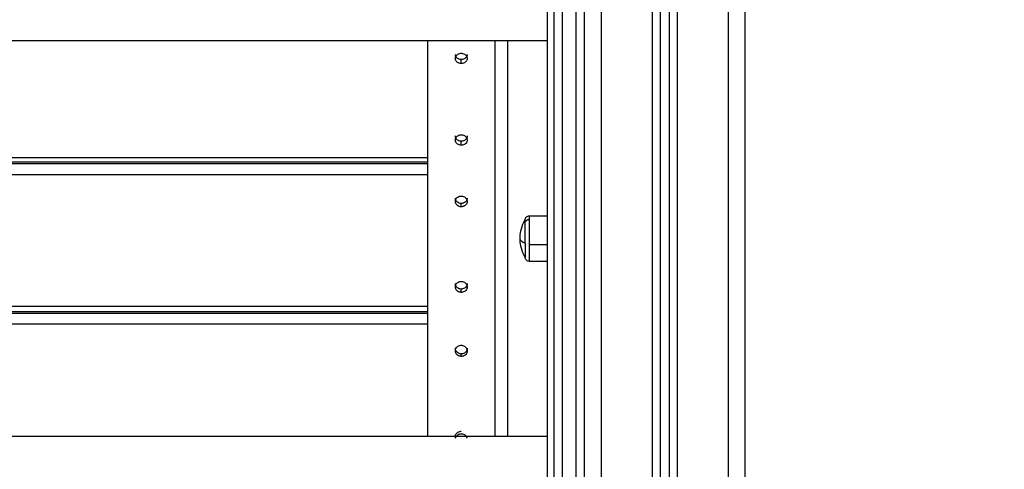
# Model space of a CAD drawing. Units: millimetres. Extents: x -4.9 to 10.2, y 0 to 13.
# Drawn here: x 2.8 to 3.4, y 8.3 to 8.6 of the extents above; entities that cross this region are included whole.
import ezdxf

# ---------------------------------------------------------------- set-up
doc = ezdxf.new("R2010")
doc.units = ezdxf.units.MM
doc.layers.add('DIASTASEIS', color=253, linetype='Continuous', lineweight=5)
doc.layers.add('Make2D$Visible$Curves', color=7, linetype='Continuous')
doc.layers.add('Make2D$Visible$Tangents', color=8, linetype='Continuous')
doc.styles.get("Standard").update_dxf_attribs({"font": 'ARIALN.TTF'})
doc.dimstyles.new('STANDARD_ACAD', dxfattribs={"dimtxt": 0.18, "dimasz": 0.18, "dimexe": 0.18, "dimexo": 0.0625, "dimgap": 0.09, "dimtad": 0, "dimtih": 1, "dimtoh": 1, "dimdec": 4, "dimzin": 0, "dimdsep": 46, "dimtxsty": 'Standard', "dimcen": 0.09, "dimadec": 0, "dimazin": 0, "dimtfac": 1, "dimtdec": 4, "dimtofl": 0, "dimtmove": 0, "dimatfit": 3, "dimfxl": 1, "dimtolj": 1, "dimtzin": 0, "dimarcsym": 0})

# ---------------------------------------------------------------- blocks, each defined once
blk = doc.blocks.new('*D53')
at = {"layer": 'Defpoints', "color": 0}
for p in [(2.23244, 9.1286), (1.67892, 7.8786), (5.04262, 7.8786)]:
    blk.add_point(p, dxfattribs=at)
at = {"layer": 'DIASTASEIS', "color": 0, "lineweight": -2}
for p, q in [((2.16994, 9.1286), (1.49892, 9.1286)), ((1.67892, 8.9486), (1.67892, 8.6855)), ((1.67892, 8.0586), (1.67892, 8.3217)), ((4.98012, 7.8786), (1.49892, 7.8786))]:
    blk.add_line(p, q, dxfattribs=at)
at = {"layer": 'DIASTASEIS', "color": 0}
for points in [[(1.70892, 8.9486), (1.64892, 8.9486), (1.67892, 9.1286)], [(1.64892, 8.0586), (1.70892, 8.0586), (1.67892, 7.8786)]]:
    blk.add_solid(points, dxfattribs=at)
at = {"layer": 'DIASTASEIS', "color": 0, "insert": (1.67892, 8.5036), "char_height": 0.18, "attachment_point": 5}
blk.add_mtext('\\A1;1.25', dxfattribs=at)
blk = doc.blocks.new('OPSHB_S116B')
at = {"layer": 'Make2D$Visible$Curves', "color": 0, "lineweight": -3}
for points in [[(15.15893, 7.10054), (15.15893, 8.2886), (15.15893, 9.47667)], [(15.16393, 9.4746), (15.16393, 8.28757), (15.16393, 7.10054)], [(15.20893, 7.10054), (15.20893, 8.28704), (15.20893, 9.47354)], [(15.09193, 7.41811), (15.09193, 7.75136), (15.09193, 8.0846)], [(15.09593, 7.35889), (15.09593, 7.71851), (15.09593, 8.07813)], [(15.11393, 7.35889), (15.11393, 7.71851), (15.11393, 8.07813)], [(15.09193, 7.74308), (14.71393, 7.74308), (14.33593, 7.74308)], [(15.02093, 7.67123), (14.71393, 7.67123), (14.40693, 7.67123)], [(14.40693, 7.67057), (14.71393, 7.67057), (15.02093, 7.67057)], [(15.08123, 7.63963), (15.08658, 7.63963), (15.09193, 7.63963)], [(15.09193, 7.61263), (15.08658, 7.61263), (15.08123, 7.61263)], [(15.02093, 7.58284), (14.71393, 7.58284), (14.40693, 7.58284)], [(14.40693, 7.58192), (14.71393, 7.58192), (15.02093, 7.58192)], [(14.33593, 7.50918), (14.71393, 7.50918), (15.09193, 7.50918)]]:
    blk.add_open_spline(points, degree=2, dxfattribs=at)
for points, weights in [([(15.02093, 7.74308), (15.02093, 7.63269), (15.02093, 7.50918)], [0.866610786554, 0.88059522619, 0.909556967005]), ([(15.06093, 7.50918), (15.06093, 7.63333), (15.06093, 7.74308)], [0.906947487845, 0.877424408459, 0.864225459666]), ([(15.07873, 7.63536), (15.07873, 7.63713), (15.07873, 7.63713)], [1, 0.933606945141, 0.948100158028]), ([(15.07873, 7.62328), (15.07873, 7.631), (15.07873, 7.63536)], [1, 0.809016994375, 1])]:
    blk.add_rational_spline(points, weights, degree=2, dxfattribs=at)
for points, knots in [([(15.03743, 7.7327), (15.03743, 7.73282), (15.03744, 7.73293), (15.0375, 7.73338), (15.03761, 7.73372), (15.03796, 7.73433), (15.03819, 7.73461), (15.03875, 7.73509), (15.03908, 7.73529), (15.03979, 7.73558), (15.04017, 7.73567), (15.04069, 7.73572), (15.04081, 7.73572), (15.04093, 7.73572)], [0.2499527, 0.2499527, 0.2499527, 0.2499527, 0.2683984, 0.2683984, 0.3221155, 0.3221155, 0.3758332, 0.3758332, 0.4295369, 0.4295369, 0.4832175, 0.4832175, 0.4999722, 0.4999722, 0.4999722, 0.4999722]), ([(15.04093, 7.73207), (15.04054, 7.73207), (15.04014, 7.73213), (15.0394, 7.73235), (15.03905, 7.73252), (15.03844, 7.73294), (15.03817, 7.7332), (15.03776, 7.73378), (15.0376, 7.7341), (15.03746, 7.73465), (15.03743, 7.73487), (15.03743, 7.7351)], [0, 0, 0, 0, 0.0536669, 0.0536669, 0.1073335, 0.1073335, 0.1610064, 0.1610064, 0.2146942, 0.2146942, 0.2499527, 0.2499527, 0.2499527, 0.2499527]), ([(15.04093, 7.72967), (15.04054, 7.72967), (15.04014, 7.72973), (15.0394, 7.72995), (15.03905, 7.73012), (15.03844, 7.73055), (15.03817, 7.73081), (15.03776, 7.73138), (15.0376, 7.7317), (15.03746, 7.73225), (15.03743, 7.73248), (15.03743, 7.7327)], [0, 0, 0, 0, 0.0536666, 0.0536666, 0.1073331, 0.1073331, 0.1610058, 0.1610058, 0.2146936, 0.2146936, 0.2499527, 0.2499527, 0.2499527, 0.2499527]), ([(15.04093, 7.73572), (15.0412, 7.73572), (15.04147, 7.73569), (15.04212, 7.73556), (15.04249, 7.73543), (15.04315, 7.73506), (15.04345, 7.73483), (15.04393, 7.7343), (15.04412, 7.73399), (15.04437, 7.73336), (15.04443, 7.73303), (15.04443, 7.7327)], [0.4999722, 0.4999722, 0.4999722, 0.4999722, 0.5368775, 0.5368775, 0.5905312, 0.5905312, 0.6441967, 0.6441967, 0.697885, 0.697885, 0.7499255, 0.7499255, 0.7499255, 0.7499255]), ([(15.04443, 7.7351), (15.04443, 7.73508), (15.04443, 7.73507), (15.04443, 7.73473), (15.04436, 7.73438), (15.04409, 7.73375), (15.04389, 7.73344), (15.04339, 7.73292), (15.04309, 7.73269), (15.04242, 7.73233), (15.04205, 7.7322), (15.04142, 7.73209), (15.04118, 7.73207), (15.04093, 7.73207)], [0.7499674, 0.7499674, 0.7499674, 0.7499674, 0.7515951, 0.7515951, 0.8053138, 0.8053138, 0.8590278, 0.8590278, 0.9127272, 0.9127272, 0.9664098, 0.9664098, 1, 1, 1, 1]), ([(15.04443, 7.7327), (15.04443, 7.73269), (15.04443, 7.73268), (15.04443, 7.73233), (15.04436, 7.73199), (15.04409, 7.73135), (15.04389, 7.73104), (15.04339, 7.73052), (15.04309, 7.73029), (15.04242, 7.72994), (15.04205, 7.72981), (15.04142, 7.72969), (15.04118, 7.72967), (15.04093, 7.72967)], [0.7499255, 0.7499255, 0.7499255, 0.7499255, 0.7515946, 0.7515946, 0.8053137, 0.8053137, 0.8590279, 0.8590279, 0.9127274, 0.9127274, 0.9664099, 0.9664099, 1, 1, 1, 1]), ([(15.03743, 7.68443), (15.03743, 7.68455), (15.03744, 7.68467), (15.0375, 7.68513), (15.03761, 7.68548), (15.03796, 7.6861), (15.03819, 7.6864), (15.03875, 7.68689), (15.03908, 7.68709), (15.03979, 7.68739), (15.04017, 7.68749), (15.04069, 7.68754), (15.04081, 7.68754), (15.04093, 7.68754)], [0.2499629, 0.2499629, 0.2499629, 0.2499629, 0.2684014, 0.2684014, 0.3221204, 0.3221204, 0.3758308, 0.3758308, 0.4295249, 0.4295249, 0.4832026, 0.4832026, 0.4999723, 0.4999723, 0.4999723, 0.4999723]), ([(15.04093, 7.6837), (15.04054, 7.6837), (15.04014, 7.68376), (15.0394, 7.68399), (15.03905, 7.68417), (15.03844, 7.6846), (15.03817, 7.68487), (15.03776, 7.68547), (15.0376, 7.6858), (15.03746, 7.68636), (15.03743, 7.68659), (15.03743, 7.68682)], [0, 0, 0, 0, 0.0536603, 0.0536603, 0.1073202, 0.1073202, 0.1609924, 0.1609924, 0.214688, 0.214688, 0.2499629, 0.2499629, 0.2499629, 0.2499629]), ([(15.04093, 7.68131), (15.04054, 7.68131), (15.04014, 7.68137), (15.0394, 7.6816), (15.03905, 7.68177), (15.03844, 7.68221), (15.03817, 7.68248), (15.03776, 7.68307), (15.0376, 7.6834), (15.03746, 7.68396), (15.03743, 7.6842), (15.03743, 7.68443)], [0, 0, 0, 0, 0.05366, 0.05366, 0.1073197, 0.1073197, 0.1609916, 0.1609916, 0.2146873, 0.2146873, 0.2499629, 0.2499629, 0.2499629, 0.2499629]), ([(15.04093, 7.68754), (15.0412, 7.68754), (15.04147, 7.68751), (15.04212, 7.68738), (15.04249, 7.68724), (15.04315, 7.68686), (15.04345, 7.68662), (15.04393, 7.68607), (15.04412, 7.68576), (15.04437, 7.68511), (15.04443, 7.68476), (15.04443, 7.68443)], [0.4999723, 0.4999723, 0.4999723, 0.4999723, 0.5368692, 0.5368692, 0.5905328, 0.5905328, 0.6442021, 0.6442021, 0.6978846, 0.6978846, 0.7499153, 0.7499153, 0.7499153, 0.7499153]), ([(15.04443, 7.68682), (15.04443, 7.68681), (15.04443, 7.6868), (15.04443, 7.68644), (15.04436, 7.68609), (15.04409, 7.68543), (15.04389, 7.68512), (15.04339, 7.68458), (15.04309, 7.68434), (15.04242, 7.68398), (15.04205, 7.68384), (15.04142, 7.68373), (15.04118, 7.6837), (15.04093, 7.6837)], [0.7499568, 0.7499568, 0.7499568, 0.7499568, 0.7515848, 0.7515848, 0.8052988, 0.8052988, 0.8590176, 0.8590176, 0.9127269, 0.9127269, 0.9664151, 0.9664151, 1, 1, 1, 1]), ([(15.04443, 7.68443), (15.04443, 7.68442), (15.04443, 7.6844), (15.04443, 7.68404), (15.04436, 7.68369), (15.04409, 7.68303), (15.04389, 7.68272), (15.04339, 7.68218), (15.04309, 7.68194), (15.04242, 7.68158), (15.04205, 7.68145), (15.04142, 7.68133), (15.04118, 7.68131), (15.04093, 7.68131)], [0.7499153, 0.7499153, 0.7499153, 0.7499153, 0.7515842, 0.7515842, 0.8052985, 0.8052985, 0.8590176, 0.8590176, 0.9127271, 0.9127271, 0.9664153, 0.9664153, 1, 1, 1, 1]), ([(15.03743, 7.6481), (15.03743, 7.64823), (15.03744, 7.64835), (15.0375, 7.64883), (15.03761, 7.64918), (15.03796, 7.64982), (15.03819, 7.65011), (15.03875, 7.65061), (15.03908, 7.65082), (15.03979, 7.65113), (15.04017, 7.65123), (15.04069, 7.65128), (15.04081, 7.65128), (15.04093, 7.65128)], [0.2499527, 0.2499527, 0.2499527, 0.2499527, 0.2683984, 0.2683984, 0.3221155, 0.3221155, 0.3758332, 0.3758332, 0.4295369, 0.4295369, 0.4832175, 0.4832175, 0.4999722, 0.4999722, 0.4999722, 0.4999722]), ([(15.04093, 7.64689), (15.04054, 7.64689), (15.04014, 7.64695), (15.0394, 7.64719), (15.03905, 7.64737), (15.03844, 7.64781), (15.03817, 7.64808), (15.03776, 7.64869), (15.0376, 7.64903), (15.03746, 7.6496), (15.03743, 7.64984), (15.03743, 7.65007)], [0, 0, 0, 0, 0.0536669, 0.0536669, 0.1073335, 0.1073335, 0.1610064, 0.1610064, 0.2146942, 0.2146942, 0.2499527, 0.2499527, 0.2499527, 0.2499527]), ([(15.04093, 7.65128), (15.0412, 7.65128), (15.04147, 7.65125), (15.04212, 7.65112), (15.04249, 7.65097), (15.04315, 7.65059), (15.04345, 7.65034), (15.04393, 7.64978), (15.04412, 7.64946), (15.04437, 7.6488), (15.04443, 7.64845), (15.04443, 7.6481)], [0.4999722, 0.4999722, 0.4999722, 0.4999722, 0.5368775, 0.5368775, 0.5905312, 0.5905312, 0.6441967, 0.6441967, 0.697885, 0.697885, 0.7499255, 0.7499255, 0.7499255, 0.7499255]), ([(15.04443, 7.65007), (15.04443, 7.65006), (15.04443, 7.65005), (15.04443, 7.64968), (15.04436, 7.64932), (15.04409, 7.64865), (15.04389, 7.64834), (15.04339, 7.64778), (15.04309, 7.64754), (15.04242, 7.64717), (15.04205, 7.64704), (15.04142, 7.64692), (15.04118, 7.64689), (15.04093, 7.64689)], [0.7499669, 0.7499669, 0.7499669, 0.7499669, 0.7515951, 0.7515951, 0.8053138, 0.8053138, 0.8590278, 0.8590278, 0.9127272, 0.9127272, 0.9664098, 0.9664098, 1, 1, 1, 1]), ([(15.04093, 7.64492), (15.04054, 7.64492), (15.04014, 7.64498), (15.0394, 7.64522), (15.03905, 7.6454), (15.03844, 7.64584), (15.03817, 7.64612), (15.03776, 7.64672), (15.0376, 7.64706), (15.03746, 7.64763), (15.03743, 7.64787), (15.03743, 7.6481)], [0, 0, 0, 0, 0.0536666, 0.0536666, 0.1073331, 0.1073331, 0.1610058, 0.1610058, 0.2146936, 0.2146936, 0.2499527, 0.2499527, 0.2499527, 0.2499527]), ([(15.04443, 7.6481), (15.04443, 7.64809), (15.04443, 7.64808), (15.04443, 7.64772), (15.04436, 7.64736), (15.04409, 7.64669), (15.04389, 7.64637), (15.04339, 7.64582), (15.04309, 7.64557), (15.04242, 7.6452), (15.04205, 7.64507), (15.04142, 7.64495), (15.04118, 7.64492), (15.04093, 7.64492)], [0.7499255, 0.7499255, 0.7499255, 0.7499255, 0.7515946, 0.7515946, 0.8053137, 0.8053137, 0.8590279, 0.8590279, 0.9127274, 0.9127274, 0.9664099, 0.9664099, 1, 1, 1, 1]), ([(15.07573, 7.62613), (15.07573, 7.62645), (15.07574, 7.62677), (15.07575, 7.62708), (15.07582, 7.62869), (15.07607, 7.63028), (15.077, 7.63369), (15.07775, 7.63547), (15.07873, 7.63713)], [-0.952714, -0.952714, -0.952714, -0.952714, 0, 0, 0, 4.825437, 4.825437, 10.611773, 10.611773, 10.611773, 10.611773]), ([(15.07873, 7.63713), (15.07873, 7.63718), (15.07873, 7.63723), (15.07874, 7.63728), (15.07874, 7.63733), (15.07874, 7.63738), (15.07875, 7.63743), (15.07876, 7.63748), (15.07877, 7.63754), (15.07877, 7.63759), (15.07878, 7.63764), (15.0788, 7.63769), (15.07881, 7.63774), (15.07882, 7.63779), (15.07884, 7.63785), (15.07885, 7.6379), (15.07887, 7.63795), (15.07889, 7.638), (15.07891, 7.63805), (15.07893, 7.6381), (15.07895, 7.63815), (15.07897, 7.6382), (15.079, 7.63825), (15.07902, 7.6383), (15.07905, 7.63835), (15.07908, 7.6384), (15.07911, 7.63845), (15.07914, 7.6385), (15.07917, 7.63855), (15.0792, 7.63859), (15.07924, 7.63864), (15.07927, 7.63868), (15.07931, 7.63873), (15.07935, 7.63877), (15.07939, 7.63882), (15.07942, 7.63886), (15.07946, 7.6389), (15.07971, 7.63914), (15.07999, 7.63933), (15.0806, 7.63957), (15.08092, 7.63963), (15.08123, 7.63963)], [0, 0, 0, 0, 1, 1, 1, 2, 2, 2, 3, 3, 3, 4, 4, 4, 5, 5, 5, 6, 6, 6, 7, 7, 7, 8, 8, 8, 9, 9, 9, 10, 10, 10, 11, 11, 11, 12, 12, 12, 13.027774, 13.027774, 13.976198, 13.976198, 13.976198, 13.976198]), ([(15.07873, 7.61513), (15.07775, 7.61679), (15.077, 7.61857), (15.07607, 7.62198), (15.07582, 7.62357), (15.07575, 7.62518), (15.07574, 7.6255), (15.07573, 7.62581), (15.07573, 7.62613)], [0, 0, 0, 0, 5.786337, 5.786337, 10.611773, 10.611773, 10.611773, 11.564487, 11.564487, 11.564487, 11.564487]), ([(15.08123, 7.61263), (15.08092, 7.61263), (15.0806, 7.61269), (15.07999, 7.61293), (15.07971, 7.61312), (15.07946, 7.61336), (15.07922, 7.61361), (15.07903, 7.61389), (15.07885, 7.61436), (15.0788, 7.61452), (15.07876, 7.61473), (15.07876, 7.61478), (15.07874, 7.61488), (15.07874, 7.61493), (15.07873, 7.61501), (15.07873, 7.61503), (15.07873, 7.61507), (15.07873, 7.61508), (15.07873, 7.6151), (15.07873, 7.61511), (15.07873, 7.61512), (15.07873, 7.61512), (15.07873, 7.61512), (15.07873, 7.61513), (15.07873, 7.61513)], [0, 0, 0, 0, 0.948423, 0.948423, 1.976198, 1.976198, 1.976198, 3.008303, 3.008303, 3.496834, 3.496834, 3.653581, 3.653581, 3.807027, 3.807027, 3.882009, 3.882009, 3.919499, 3.919499, 3.938245, 3.938245, 3.947618, 3.947618, 3.947618, 3.947618, 3.947618, 3.947618]), ([(15.03743, 7.59755), (15.03743, 7.59767), (15.03744, 7.5978), (15.0375, 7.59828), (15.03761, 7.59864), (15.03796, 7.5993), (15.03819, 7.5996), (15.03875, 7.60011), (15.03908, 7.60033), (15.03979, 7.60064), (15.04017, 7.60074), (15.04069, 7.60079), (15.04081, 7.6008), (15.04093, 7.6008)], [0.2499629, 0.2499629, 0.2499629, 0.2499629, 0.2684014, 0.2684014, 0.3221204, 0.3221204, 0.3758308, 0.3758308, 0.4295249, 0.4295249, 0.4832026, 0.4832026, 0.4999723, 0.4999723, 0.4999723, 0.4999723]), ([(15.04093, 7.59626), (15.04054, 7.59626), (15.04014, 7.59632), (15.0394, 7.59656), (15.03905, 7.59674), (15.03844, 7.5972), (15.03817, 7.59748), (15.03776, 7.5981), (15.0376, 7.59844), (15.03746, 7.59903), (15.03743, 7.59927), (15.03743, 7.59951)], [0, 0, 0, 0, 0.0536603, 0.0536603, 0.1073202, 0.1073202, 0.1609924, 0.1609924, 0.214688, 0.214688, 0.2499629, 0.2499629, 0.2499629, 0.2499629]), ([(15.04093, 7.59429), (15.04054, 7.59429), (15.04014, 7.59435), (15.0394, 7.59459), (15.03905, 7.59477), (15.03844, 7.59523), (15.03817, 7.59551), (15.03776, 7.59613), (15.0376, 7.59647), (15.03746, 7.59706), (15.03743, 7.5973), (15.03743, 7.59755)], [0, 0, 0, 0, 0.05366, 0.05366, 0.1073197, 0.1073197, 0.1609916, 0.1609916, 0.2146873, 0.2146873, 0.2499629, 0.2499629, 0.2499629, 0.2499629]), ([(15.04093, 7.6008), (15.0412, 7.6008), (15.04147, 7.60077), (15.04212, 7.60063), (15.04249, 7.60048), (15.04315, 7.60009), (15.04345, 7.59984), (15.04393, 7.59926), (15.04412, 7.59894), (15.04437, 7.59826), (15.04443, 7.5979), (15.04443, 7.59755)], [0.4999723, 0.4999723, 0.4999723, 0.4999723, 0.5368692, 0.5368692, 0.5905328, 0.5905328, 0.6442021, 0.6442021, 0.6978846, 0.6978846, 0.7499153, 0.7499153, 0.7499153, 0.7499153]), ([(15.04443, 7.59951), (15.04443, 7.5995), (15.04443, 7.59949), (15.04443, 7.59912), (15.04436, 7.59875), (15.04409, 7.59806), (15.04389, 7.59774), (15.04339, 7.59717), (15.04309, 7.59692), (15.04242, 7.59654), (15.04205, 7.59641), (15.04142, 7.59628), (15.04118, 7.59626), (15.04093, 7.59626)], [0.7499569, 0.7499569, 0.7499569, 0.7499569, 0.7515848, 0.7515848, 0.8052988, 0.8052988, 0.8590176, 0.8590176, 0.9127269, 0.9127269, 0.9664151, 0.9664151, 1, 1, 1, 1]), ([(15.04443, 7.59755), (15.04443, 7.59753), (15.04443, 7.59752), (15.04443, 7.59715), (15.04436, 7.59678), (15.04409, 7.59609), (15.04389, 7.59577), (15.04339, 7.5952), (15.04309, 7.59495), (15.04242, 7.59457), (15.04205, 7.59444), (15.04142, 7.59431), (15.04118, 7.59429), (15.04093, 7.59429)], [0.7499153, 0.7499153, 0.7499153, 0.7499153, 0.7515842, 0.7515842, 0.8052985, 0.8052985, 0.8590176, 0.8590176, 0.9127271, 0.9127271, 0.9664153, 0.9664153, 1, 1, 1, 1]), ([(15.03743, 7.55971), (15.03743, 7.55984), (15.03744, 7.55997), (15.0375, 7.56046), (15.03761, 7.56083), (15.03796, 7.56149), (15.03819, 7.5618), (15.03875, 7.56232), (15.03908, 7.56254), (15.03979, 7.56285), (15.04017, 7.56296), (15.04069, 7.56301), (15.04081, 7.56301), (15.04093, 7.56301)], [0.2499527, 0.2499527, 0.2499527, 0.2499527, 0.2683984, 0.2683984, 0.3221155, 0.3221155, 0.3758332, 0.3758332, 0.4295369, 0.4295369, 0.4832175, 0.4832175, 0.4999722, 0.4999722, 0.4999722, 0.4999722]), ([(15.04093, 7.55793), (15.04054, 7.55793), (15.04014, 7.55799), (15.0394, 7.55824), (15.03905, 7.55842), (15.03844, 7.55888), (15.03817, 7.55917), (15.03776, 7.55979), (15.0376, 7.56015), (15.03746, 7.56074), (15.03743, 7.56099), (15.03743, 7.56123)], [0, 0, 0, 0, 0.0536669, 0.0536669, 0.1073335, 0.1073335, 0.1610064, 0.1610064, 0.2146942, 0.2146942, 0.2499527, 0.2499527, 0.2499527, 0.2499527]), ([(15.04093, 7.56301), (15.0412, 7.56301), (15.04147, 7.56298), (15.04212, 7.56284), (15.04249, 7.56269), (15.04315, 7.56229), (15.04345, 7.56204), (15.04393, 7.56146), (15.04412, 7.56112), (15.04437, 7.56043), (15.04443, 7.56007), (15.04443, 7.55971)], [0.4999722, 0.4999722, 0.4999722, 0.4999722, 0.5368775, 0.5368775, 0.5905312, 0.5905312, 0.6441967, 0.6441967, 0.697885, 0.697885, 0.7499255, 0.7499255, 0.7499255, 0.7499255]), ([(15.04443, 7.56123), (15.04443, 7.56122), (15.04443, 7.56121), (15.04443, 7.56083), (15.04436, 7.56045), (15.04409, 7.55976), (15.04389, 7.55943), (15.04339, 7.55885), (15.04309, 7.5586), (15.04242, 7.55822), (15.04205, 7.55808), (15.04142, 7.55795), (15.04118, 7.55793), (15.04093, 7.55793)], [0.7499671, 0.7499671, 0.7499671, 0.7499671, 0.7515951, 0.7515951, 0.8053138, 0.8053138, 0.8590278, 0.8590278, 0.9127272, 0.9127272, 0.9664098, 0.9664098, 1, 1, 1, 1]), ([(15.04093, 7.5564), (15.04054, 7.5564), (15.04014, 7.55647), (15.0394, 7.55671), (15.03905, 7.5569), (15.03844, 7.55736), (15.03817, 7.55764), (15.03776, 7.55827), (15.0376, 7.55862), (15.03746, 7.55922), (15.03743, 7.55947), (15.03743, 7.55971)], [0, 0, 0, 0, 0.0536666, 0.0536666, 0.1073331, 0.1073331, 0.1610058, 0.1610058, 0.2146936, 0.2146936, 0.2499527, 0.2499527, 0.2499527, 0.2499527]), ([(15.04443, 7.55971), (15.04443, 7.5597), (15.04443, 7.55969), (15.04443, 7.55931), (15.04436, 7.55893), (15.04409, 7.55824), (15.04389, 7.5579), (15.04339, 7.55733), (15.04309, 7.55708), (15.04242, 7.5567), (15.04205, 7.55655), (15.04142, 7.55643), (15.04118, 7.5564), (15.04093, 7.5564)], [0.7499255, 0.7499255, 0.7499255, 0.7499255, 0.7515946, 0.7515946, 0.8053137, 0.8053137, 0.8590279, 0.8590279, 0.9127274, 0.9127274, 0.9664099, 0.9664099, 1, 1, 1, 1]), ([(15.03752, 7.50808), (15.03752, 7.50809), (15.03752, 7.5081), (15.03743, 7.50847), (15.03741, 7.50886), (15.0375, 7.50961), (15.03761, 7.50998), (15.03796, 7.51066), (15.03819, 7.51097), (15.03875, 7.5115), (15.03908, 7.51172), (15.03979, 7.51204), (15.04017, 7.51215), (15.04069, 7.5122), (15.04081, 7.51221), (15.04093, 7.51221)], [0.2135908, 0.2135908, 0.2135908, 0.2135908, 0.214688, 0.214688, 0.2684018, 0.2684018, 0.3221205, 0.3221205, 0.3758307, 0.3758307, 0.4295247, 0.4295247, 0.4832026, 0.4832026, 0.4999723, 0.4999723, 0.4999723, 0.4999723]), ([(15.03752, 7.50808), (15.03758, 7.50833), (15.03767, 7.50857), (15.03796, 7.50913), (15.03819, 7.50945), (15.03875, 7.50998), (15.03908, 7.5102), (15.03979, 7.51052), (15.04017, 7.51063), (15.04069, 7.51068), (15.04081, 7.51068), (15.04093, 7.51068)], [0.2863314, 0.2863314, 0.2863314, 0.2863314, 0.3221204, 0.3221204, 0.3758308, 0.3758308, 0.4295249, 0.4295249, 0.4832026, 0.4832026, 0.4999723, 0.4999723, 0.4999723, 0.4999723]), ([(15.04093, 7.51068), (15.0412, 7.51068), (15.04147, 7.51065), (15.04212, 7.51051), (15.04249, 7.51036), (15.04315, 7.50995), (15.04345, 7.50969), (15.04393, 7.5091), (15.04412, 7.50876), (15.04428, 7.5083), (15.04431, 7.50819), (15.04434, 7.50808)], [0.4999723, 0.4999723, 0.4999723, 0.4999723, 0.5368692, 0.5368692, 0.5905328, 0.5905328, 0.6442021, 0.6442021, 0.6978846, 0.6978846, 0.7135803, 0.7135803, 0.7135803, 0.7135803])]:
    blk.add_open_spline(points, degree=3, knots=knots, dxfattribs=at)
blk.add_rational_spline([(15.07873, 7.62328), (15.07873, 7.6216), (15.07873, 7.62014), (15.07873, 7.61632), (15.07873, 7.61537), (15.07873, 7.61513), (15.07873, 7.61513)], [0.902750339224, 0.938434049875, 1, 0.853553390593, 0.853553390593, 0.853553390593, 0.862982509775], degree=2, knots=[14.394431, 14.394431, 14.394431, 18.225397, 18.225397, 27.338095, 27.338095, 29.650388, 29.650388, 29.650388], dxfattribs=at)
at = {"layer": 'Make2D$Visible$Tangents', "color": 0, "lineweight": -3}
for points in [[(15.12393, 7.10054), (15.12393, 8.29354), (15.12393, 9.48654)], [(15.15393, 9.47992), (15.15393, 8.29023), (15.15393, 7.10054)], [(15.16893, 7.10054), (15.16893, 8.28709), (15.16893, 9.47364)], [(15.19893, 9.47354), (15.19893, 8.28704), (15.19893, 7.10054)], [(15.10093, 7.3576), (15.10093, 7.71722), (15.10093, 8.07684)], [(15.10893, 7.3576), (15.10893, 7.71722), (15.10893, 8.07684)], [(15.04093, 7.72967), (15.04093, 7.73087), (15.04093, 7.73207)], [(15.04093, 7.68131), (15.04093, 7.6825), (15.04093, 7.6837)], [(15.02093, 7.67384), (14.71393, 7.67384), (14.40693, 7.67384)], [(14.40693, 7.66401), (14.71393, 7.66401), (15.02093, 7.66401)], [(15.04093, 7.64492), (15.04093, 7.64591), (15.04093, 7.64689)], [(15.08123, 7.62264), (15.08658, 7.62264), (15.09193, 7.62264)], [(15.04093, 7.59429), (15.04093, 7.59527), (15.04093, 7.59626)], [(15.02093, 7.58587), (14.71393, 7.58587), (14.40693, 7.58587)], [(14.40693, 7.57564), (14.71393, 7.57564), (15.02093, 7.57564)], [(15.04093, 7.5564), (15.04093, 7.55717), (15.04093, 7.55793)]]:
    blk.add_open_spline(points, degree=2, dxfattribs=at)
for points, weights in [([(15.06847, 7.50918), (15.06847, 7.63347), (15.06847, 7.74308)], [0.906405309948, 0.876767896064, 0.863750054609]), ([(15.07873, 7.63536), (15.07873, 7.63745), (15.08123, 7.63745)], [1, 0.707106781187, 1]), ([(15.08123, 7.63745), (15.08123, 7.63963), (15.08123, 7.63963)], [1, 0.958819734868, 1]), ([(15.08123, 7.62264), (15.08123, 7.63211), (15.08123, 7.63745)], [1, 0.809016994375, 1]), ([(15.07873, 7.62328), (15.07573, 7.6246), (15.07573, 7.62613)], [1, 0.964763821238, 1]), ([(15.08123, 7.61263), (15.08123, 7.61263), (15.08123, 7.62264)], [1, 0.793353340291, 1])]:
    blk.add_rational_spline(points, weights, degree=2, dxfattribs=at)

msp = doc.modelspace()

# ---------------------------------------------------------------- block references
msp.add_blockref('OPSHB_S116B', (-11.98649, 0.85807))

# ---------------------------------------------------------------- dimensions: what is measured, and where the dimension line sits
at = {"layer": 'DIASTASEIS'}
dim = msp.add_linear_dim(base=(1.67892, 7.8786), p1=(2.23244, 9.1286), p2=(5.04262, 7.8786), angle=90, dimstyle='STANDARD_ACAD', override={"dimdec": 2, "dimtmove": 2}, dxfattribs=at)
dim.commit()
dim.dimension.update_dxf_attribs({"geometry": '*D53', "text_midpoint": (1.67892, 8.5036)})

doc.saveas('drawing.dxf')
